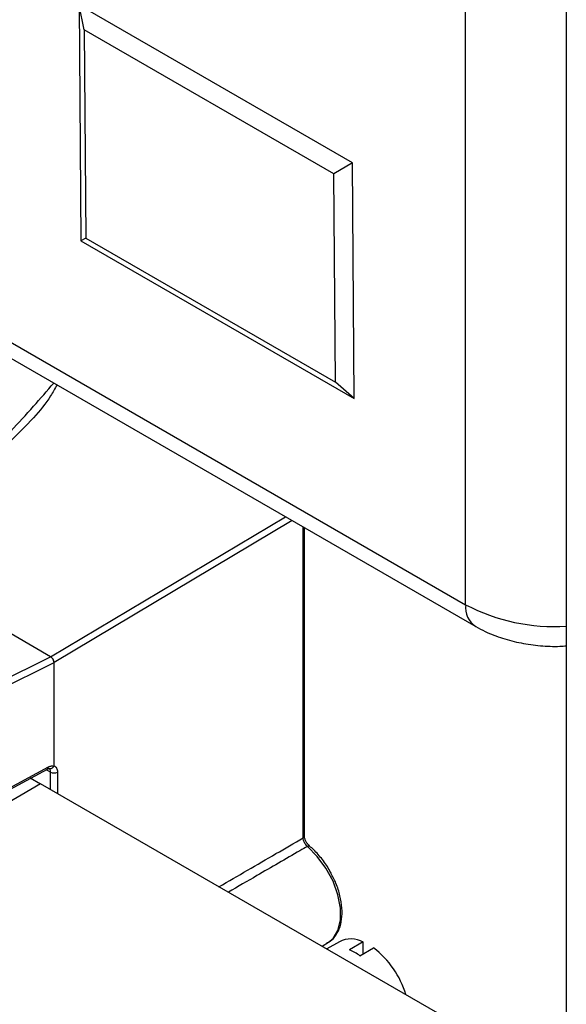
# Paper-space layout '_Isometric' of a CAD drawing. Units: millimetres. Extents: x -205 to 292, y -475 to 471.
# Drawn here: x 54 to 111, y -112 to -10 of the extents above; entities that cross this region are included whole.
import ezdxf

# ---------------------------------------------------------------- set-up
doc = ezdxf.new("R2010")
doc.units = ezdxf.units.MM

psp = doc.layouts.new('_Isometric')

# ---------------------------------------------------------------- linework, layer by layer
at = {"color": 7, "linetype": 'Continuous', "lineweight": 25}
for p, q in [((110.64, 211.51), (110.64, -384.56)), ((100.22, -70.54), (100.2, 105.23)), ((-124.12, 58.97), (100.22, -70.54)), ((-123.08, 56.71), (101.26, -72.79)), ((88.52, -24.81), (60.23, -8.49)), ((60.23, -8.49), (60.42, -32.87)), ((60.76, -11.02), (60.23, -8.49)), ((86.6, -25.93), (60.76, -11.02)), ((60.76, -11.02), (60.93, -32.59)), ((88.52, -24.81), (86.6, -25.93)), ((88.7, -49.2), (88.52, -24.81)), ((86.76, -47.5), (86.6, -25.93)), ((60.93, -32.59), (60.42, -32.87)), ((60.93, -32.59), (86.76, -47.5)), ((60.42, -32.87), (88.7, -49.2)), ((88.7, -49.2), (86.76, -47.5)), ((83.55, -94.47), (83.55, -62.57)), ((57.28, -75.92), (37.03, -64.24)), ((41.45, -83.8), (57.28, -75.92)), ((57.6, -76.55), (41.8, -84.42)), ((57.63, -76.53), (57.6, -76.55)), ((57.63, -87.23), (57.63, -76.53)), ((27.66, -103.32), (56.95, -87.56)), ((27.77, -103.09), (57.06, -87.33)), ((55.16, -88.46), (56.24, -89.08)), ((56.24, -89.08), (30.93, -103.7)), ((110.64, -120.48), (56.24, -89.08)), ((85.36, -105.89), (86.02, -105.49)), ((87.16, -105.43), (85.85, -106.18)), ((89.63, -105.45), (88.21, -106.27)), ((89.63, -106.68), (89.63, -105.45)), ((89.27, -106.88), (90.69, -106.07))]:
    psp.add_line(p, q, dxfattribs=at)
at = {"color": 8, "linetype": 'Continuous', "lineweight": 25}
for p, q in [((57.28, -75.92), (81.57, -61.43)), ((82.27, -61.83), (57.63, -76.53)), ((83.41, -94.67), (83.41, -62.49)), ((57.27, -87.87), (56.9, -87.66)), ((57.27, -89.67), (57.27, -87.87)), ((57.98, -87.87), (57.98, -90.09))]:
    psp.add_line(p, q, dxfattribs=at)
at = {"color": 8, "linetype": 'Continuous', "lineweight": 25, "flags": 128}
for points in [[(83.85, -95.56), (83.91, -95.53), (83.97, -95.51), (84.03, -95.51), (84.07, -95.52), (84.08, -95.53)], [(86.02, -105.49), (86.5, -105.1), (87, -104.28), (87.27, -103.21), (87.27, -101.95), (87, -100.58), (86.5, -99.17), (85.77, -97.81), (84.87, -96.59), (83.85, -95.56)]]:
    psp.add_lwpolyline(points, dxfattribs=at)
at = {"color": 8, "linetype": 'Continuous', "lineweight": 25}
for centre, radius, start, end in [((102.59, -70.82), 2.38, 173.3474, 236.0392), ((109.36, -53.21), 19.59, 242.2006, 273.7385), ((56.82, -87.36), 0.244, 302.6523, 6.5029), ((83.3, -94.45), 0.248, 295.3879, 354.638)]:
    psp.add_arc(centre, radius, start, end, dxfattribs=at)
at = {"color": 7, "linetype": 'Continuous', "lineweight": 25}
for centre, radius, start, end in [((57.62, -87.19), 0.766, 242.5588, 298.0185), ((88.36, -107.8), 2.66, 61.6752, 116.9643), ((85.94, -111.44), 5.65, 53.7752, 66.2302), ((84.8, -113.74), 9.67, 17.0464, 52.4818)]:
    psp.add_arc(centre, radius, start, end, dxfattribs=at)
for points, knots in [([(57.94, -47.78), (57.72, -48.17), (57.07, -49.34), (55.45, -51.32), (53.09, -53.7), (50.19, -56.05), (46.97, -58.31), (44.6, -59.71), (43.41, -60.41)], [0, 0, 0, 0, 0.078928, 0.241602, 0.427802, 0.615623, 0.807354, 1, 1, 1, 1]), ([(48.69, -57.04), (49.38, -56.38), (51.73, -54.12), (54.7, -50.96), (56.91, -48.4), (57.6, -47.59)], [0, 0, 0, 0, 0.222651, 0.75505, 1, 1, 1, 1]), ([(101.26, -72.79), (101.58, -72.97), (102.46, -73.45), (104.03, -74.05), (105.95, -74.54), (107.95, -74.81), (109.53, -74.89), (110.42, -74.81), (110.64, -74.8)], [0, 0, 0, 0, 0.120651, 0.324399, 0.528164, 0.731314, 0.934041, 1, 1, 1, 1]), ([(57.28, -75.92), (57.37, -75.98), (57.45, -76.08), (57.58, -76.31), (57.61, -76.44), (57.6, -76.55)], [0, 0, 0, 0, 0.5, 0.5, 1, 1, 1, 1]), ([(57.63, -76.53), (57.63, -76.43), (57.59, -76.3), (57.46, -76.07), (57.37, -75.98), (57.28, -75.92)], [0, 0, 0, 0, 0.5, 0.5, 1, 1, 1, 1]), ([(56.95, -87.57), (56.98, -87.55), (57.05, -87.51), (57.12, -87.51), (57.11, -87.51), (57.11, -87.51)], [0, 0, 0, 0, 0.225058, 0.695627, 1, 1, 1, 1]), ([(57.06, -87.33), (57.17, -87.28), (57.27, -87.24), (57.46, -87.21), (57.55, -87.22), (57.63, -87.25)], [0, 0, 0, 0, 0.5, 0.5, 1, 1, 1, 1]), ([(57.63, -87.25), (57.57, -87.36), (57.48, -87.45), (57.27, -87.54), (57.15, -87.54), (57.06, -87.48)], [0, 0, 0, 0, 0.5, 0.5, 1, 1, 1, 1]), ([(57.27, -87.87), (57.27, -87.77), (57.25, -87.68), (57.18, -87.55), (57.13, -87.51), (57.06, -87.48)], [0, 0, 0, 0, 0.5, 0.5, 1, 1, 1, 1]), ([(57.63, -87.25), (57.63, -87.24), (57.63, -87.24), (57.63, -87.24), (57.63, -87.24), (57.63, -87.24), (57.63, -87.23)], [0, 0, 0, 0, 0.00000588562, 0.00000588562, 0.00000588562, 0.00001161196, 0.00001161196, 0.00001161196, 0.00001161196]), ([(57.63, -87.23), (57.74, -87.27), (57.83, -87.34), (57.92, -87.51), (57.94, -87.57), (57.97, -87.71), (57.98, -87.78), (57.98, -87.87)], [0, 0, 0, 0, 0.5, 0.5, 0.75, 0.75, 1, 1, 1, 1]), ([(83.85, -95.56), (83.72, -95.45), (83.61, -95.31), (83.46, -94.99), (83.41, -94.82), (83.41, -94.67)], [0, 0, 0, 0, 0.5, 0.5, 1, 1, 1, 1]), ([(84.08, -95.53), (84.06, -95.51), (83.99, -95.45), (83.84, -95.28), (83.68, -95.01), (83.58, -94.74), (83.55, -94.55), (83.55, -94.49), (83.55, -94.48)], [0, 0, 0, 0, 0.063534, 0.28218, 0.514723, 0.750313, 0.954603, 1, 1, 1, 1]), ([(86.29, -98.34), (86.26, -98.26), (86.02, -97.76), (85.41, -96.91), (84.69, -96.07), (84.22, -95.66), (84.08, -95.53)], [0, 0, 0, 0, 0.069201, 0.452587, 0.836649, 1, 1, 1, 1]), ([(85.87, -105.54), (85.92, -105.53), (86.25, -105.41), (86.71, -104.92), (87.19, -104.13), (87.43, -103.12), (87.46, -101.95), (87.25, -100.68), (86.87, -99.45), (86.47, -98.68), (86.29, -98.34)], [0, 0, 0, 0, 0.024174, 0.162024, 0.29906, 0.439965, 0.585353, 0.732599, 0.879691, 1, 1, 1, 1])]:
    psp.add_open_spline(points, degree=3, knots=knots, dxfattribs=at)
at = {"color": 8, "linetype": 'Continuous', "lineweight": 25}
for points, knots in [([(74.7, -99.74), (76.67, -98.6), (79.57, -96.91), (82.47, -95.22), (83.41, -94.67)], [0, 0, 0, 0, 0.676729, 1, 1, 1, 1]), ([(83.85, -95.56), (83.59, -95.71), (81.85, -96.72), (79.12, -98.3), (76.66, -99.73), (75.67, -100.3)], [0, 0, 0, 0, 0.094344, 0.63899, 1, 1, 1, 1])]:
    psp.add_open_spline(points, degree=3, knots=knots, dxfattribs=at)

doc.saveas('drawing.dxf')
